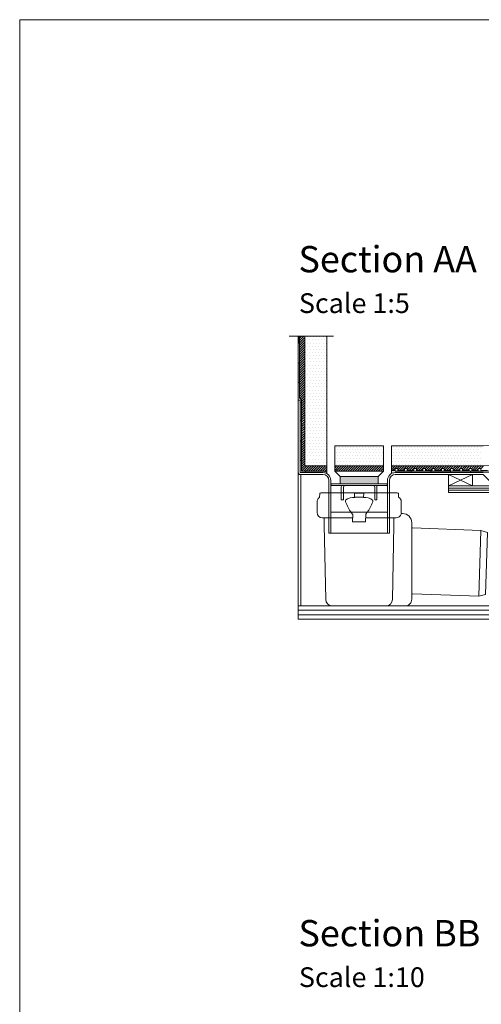
# Model space of a CAD drawing. Units: inches. Extents: x 5 to 2105, y 4 to 1488.
# Drawn here: x 5 to 356, y 740 to 1488 of the extents above; entities that cross this region are included whole.
import ezdxf

# ---------------------------------------------------------------- set-up
doc = ezdxf.new("R2010")
doc.units = ezdxf.units.IN
doc.header["$MEASUREMENT"] = 0
for name, color, linetype in [('PDF_0', 7, 'Continuous'), ('PDF_A52-A--', 7, 'Continuous'), ('PDF_hatch', 7, 'Continuous'), ('PDF_Text', 7, 'Continuous')]:
    doc.layers.add(name, color=color, linetype=linetype)
doc.styles.add('PDF Calibri', font='calibri.ttf')

msp = doc.modelspace()

# ---------------------------------------------------------------- linework, layer by layer
at = {"layer": 'PDF_0', "lineweight": 15}
for points in [[(2105.14, 1488.48), (2105.14, 3.55), (5.2, 3.55), (5.2, 1488.48)], [(244.5, 1145.32), (244.5, 1164.58), (281.53, 1164.58), (281.53, 1145.32)], [(284.3, 1134.36), (241.79, 1134.36), (241.79, 1135.85), (284.3, 1135.85)], [(277.54, 1135.85), (248.54, 1135.85)], [(415.76, 1129.2), (330.79, 1129.2), (330.79, 1134.2), (415.76, 1134.2)]]:
    msp.add_lwpolyline(points, close=True, dxfattribs=at)
for points in [[(209.81, 1247.95), (243.44, 1247.95)], [(415.76, 1134.2), (445.76, 1032.96), (216.78, 1032.96), (216.78, 1247.95)], [(238.54, 1149.31), (221.78, 1149.31), (221.78, 1247.95)], [(238.54, 1143.51), (238.54, 1247.95)], [(738.59, 1170.27), (357.13, 1164.58), (287.54, 1164.58), (287.54, 1143.51)], [(219.28, 1153.51), (218.27, 1153.51)], [(738.59, 1155.06), (357.24, 1149.31), (287.54, 1149.31)], [(221.78, 1147.82), (221.78, 1147.88)], [(222.31, 1145.32), (222.31, 1144.31)], [(281.53, 1149.31), (244.5, 1149.31)], [(244.5, 1146.81), (244.5, 1145.32), (248.54, 1141.33)], [(277.54, 1141.33), (281.53, 1145.32)], [(287.54, 1145.8), (290.52, 1145.8), (290.52, 1147.29), (292.54, 1147.29), (292.54, 1145.8), (297.54, 1145.8), (297.54, 1147.29), (299.51, 1147.29), (299.51, 1145.8), (304.51, 1145.8), (304.51, 1147.29), (306.53, 1147.29), (306.53, 1145.8), (311.53, 1145.8), (311.53, 1147.29), (313.5, 1147.29), (313.5, 1145.8), (318.5, 1145.8), (318.5, 1147.29), (320.53, 1147.29), (320.53, 1145.8), (325.53, 1145.8), (325.53, 1147.29), (327.55, 1147.29), (327.55, 1145.8), (332.5, 1145.8), (332.5, 1147.29), (334.52, 1147.29), (334.52, 1145.8), (339.52, 1145.8), (339.52, 1147.29), (341.54, 1147.29), (341.54, 1145.8), (346.54, 1145.8), (346.54, 1147.29), (348.51, 1147.29), (348.51, 1145.8), (353.51, 1145.8), (353.51, 1147.29), (355.53, 1147.29), (355.53, 1145.8), (360.53, 1145.85)], [(738.59, 1151.01), (357.29, 1145.32), (290.52, 1145.32)], [(302.54, 1144.31), (302.54, 1145.32)], [(317.55, 1144.31), (317.55, 1145.32)], [(332.5, 1144.31), (332.5, 1145.32)], [(347.5, 1144.31), (347.5, 1145.32)], [(218.75, 1042.96), (218.75, 1142.82)], [(248.54, 1135.85), (248.54, 1141.33), (277.54, 1141.33), (277.54, 1135.85)], [(330.79, 1134.2), (349.15, 1134.2), (349.15, 1142.82), (330.79, 1142.82), (330.79, 1134.2), (349.15, 1142.82)], [(330.79, 1142.82), (349.15, 1134.2)], [(330.79, 1132.55), (415.76, 1132.55)], [(330.79, 1130.85), (415.76, 1130.85)], [(249.5, 1123.56), (249.5, 1123.56)], [(251.04, 1123.56), (251.04, 1123.56)], [(275.04, 1123.56), (275.04, 1123.56)], [(276.53, 1123.56), (276.53, 1123.56)], [(241.52, 1114.14), (284.51, 1114.14)], [(216.78, 1042.96), (415.76, 1042.96)], [(216.78, 1039.61), (415.76, 1039.61)], [(216.78, 1036.26), (415.76, 1036.26)]]:
    msp.add_lwpolyline(points, dxfattribs=at)
at = {"layer": 'PDF_0', "lineweight": 0}
for points in [[(217.79, 1242.73), (216.78, 1242.73)], [(217.79, 1227.73), (216.78, 1227.73)], [(217.79, 1212.73), (216.78, 1212.73)], [(216.78, 1144.31), (216.78, 1199.32)], [(219.28, 1197.73), (218.27, 1197.73)], [(219.28, 1183.52), (218.27, 1183.52)], [(219.28, 1168.52), (218.27, 1168.52)], [(219.28, 1153.51), (218.27, 1153.51)], [(218.27, 1144.31), (218.27, 1144.31)]]:
    msp.add_lwpolyline(points, dxfattribs=at)
at = {"layer": 'PDF_0', "lineweight": 15}
for points in [[(238.53, 1144.65, 0.111189), (235.51, 1145.32), (219.28, 1145.32), (219.28, 1199.53), (217.79, 1201.02), (217.79, 1247.95)], [(216.78, 1199.32), (218.27, 1199.32), (218.27, 1144.31), (235.51, 1144.31, -0.414216), (241.52, 1138.3), (241.52, 1098.29)], [(738.59, 1150.06), (357.29, 1144.31), (290.55, 1144.31, 0.414216), (284.51, 1138.3), (284.51, 1098.29)], [(365.91, 1134.2), (357.29, 1142.82), (290.52, 1142.82, 0.414213), (286, 1138.3), (286, 1098.29), (240.03, 1098.29), (240.03, 1138.3, 0.414213), (235.51, 1142.82), (218.27, 1142.82), (218.01, 1142.82), (217.69, 1142.93), (217.42, 1143.09), (217.21, 1143.25), (217.05, 1143.46), (216.89, 1143.73), (216.78, 1144.04), (216.78, 1144.31)], [(252.03, 1134.36, 0.414205), (251.04, 1133.35), (251.04, 1131.33), (251.04, 1129.31), (251.04, 1123.56), (249.5, 1123.56), (249.5, 1129.31), (249.5, 1131.33), (249.5, 1133.35, -0.103222), (249.76, 1134.37)], [(276.32, 1134.37, -0.103222), (276.53, 1133.35), (276.53, 1131.33), (276.53, 1129.31), (276.53, 1123.56), (275.04, 1123.56), (275.04, 1129.31), (275.04, 1131.33), (275.04, 1133.35, 0.414205), (274.05, 1134.36)]]:
    msp.add_lwpolyline(points, format="xyb", dxfattribs=at)
at = {"layer": 'PDF_0', "transparency": 33554559}
for points in [[(217.79, 1247.95), (216.78, 1247.95), (217.79, 1242.73)], [(216.78, 1247.95), (217.79, 1242.73), (216.78, 1242.73)], [(217.79, 1227.73), (216.78, 1227.73), (217.79, 1212.73)], [(216.78, 1227.73), (217.79, 1212.73), (216.78, 1212.73)], [(219.28, 1197.73), (218.27, 1197.73), (219.28, 1183.52)], [(218.27, 1197.73), (219.28, 1183.52), (218.27, 1183.52)], [(219.28, 1168.52), (218.27, 1168.52), (219.28, 1153.51)], [(218.27, 1168.52), (219.28, 1153.51), (218.27, 1153.51)], [(235.51, 1145.32), (222.31, 1145.32), (236.57, 1145.21)], [(222.31, 1145.32), (236.57, 1145.21), (222.31, 1145.21)], [(236.57, 1145.21), (222.31, 1145.21), (237.58, 1145)], [(222.31, 1145.21), (237.58, 1145), (222.31, 1145)], [(237.58, 1145), (222.31, 1145), (238.54, 1144.63)], [(222.31, 1145), (238.54, 1144.63), (222.31, 1144.63)], [(302.54, 1145.32), (287.54, 1145.32), (302.54, 1144.31)], [(287.54, 1145.32), (302.54, 1144.31), (287.54, 1144.31)], [(332.5, 1145.32), (317.55, 1145.32), (332.5, 1144.31)], [(317.55, 1145.32), (332.5, 1144.31), (317.55, 1144.31)], [(362.5, 1145.32), (347.5, 1145.32), (362.56, 1144.42)], [(347.5, 1145.32), (362.56, 1144.42), (347.5, 1144.42)], [(238.54, 1144.63), (222.31, 1144.63), (238.54, 1144.31)], [(222.31, 1144.63), (238.54, 1144.31), (222.31, 1144.31)], [(238.54, 1144.31), (235.51, 1144.31), (238.54, 1144.2)], [(235.51, 1144.31), (238.54, 1144.2), (236.57, 1144.2)], [(236.57, 1144.2), (237.58, 1143.94), (238.54, 1143.94)], [(236.57, 1144.2), (238.54, 1144.2), (238.54, 1143.94)], [(237.58, 1143.94), (238.54, 1143.94), (238.54, 1143.51)], [(277.54, 1141.33), (248.54, 1141.33), (277.54, 1135.85)], [(248.54, 1141.33), (277.54, 1135.85), (248.54, 1135.85)], [(290.52, 1144.31), (287.54, 1144.31), (289.46, 1144.2)], [(287.54, 1144.31), (289.46, 1144.2), (287.54, 1144.2)], [(287.54, 1144.2), (287.54, 1143.94), (288.45, 1143.94)], [(287.54, 1144.2), (289.46, 1144.2), (288.45, 1143.94)], [(287.54, 1143.94), (288.45, 1143.94), (287.54, 1143.51)], [(362.56, 1144.42), (347.5, 1144.42), (357.29, 1144.31)], [(347.5, 1144.42), (357.29, 1144.31), (347.5, 1144.31)]]:
    msp.add_solid(points, dxfattribs=at)
at = {"layer": 'PDF_A52-A--', "lineweight": 15}
for points in [[(258.07, 1109.89), (235.06, 1109.89, -0.414211), (231.04, 1113.88), (231.04, 1122.05, -0.089563), (231.29, 1123.44, -0.174789), (233.01, 1125.48), (233.13, 1128.32, -0.305678), (234.02, 1128.88), (292.04, 1128.94, -0.305678), (292.97, 1128.3), (293.04, 1125.52, -0.173168), (294.84, 1123.45, -0.089563), (295.04, 1122.02), (295.04, 1113.88, -0.048777), (295.02, 1113.13)], [(259.66, 1125.48), (258.01, 1125.32), (256.1, 1125), (254.13, 1124.31), (252.91, 1123.46, 0.285473), (252.72, 1122.03, 0.021404), (254.68, 1117.84, 0.037621), (257.06, 1113.88), (258.01, 1112.81)], [(269.05, 1113.9, 0.037621), (271.43, 1117.83, 0.021404), (273.36, 1122.03, 0.285473), (273.17, 1123.46)], [(294.94, 1113.13), (296.03, 1113.13, -0.414212), (303.02, 1106.11), (303.02, 1102.87), (303.02, 1051.53), (303.02, 1047.99, -0.414214), (298.02, 1042.96), (296, 1042.96), (242.66, 1043.01, -0.408466), (237.64, 1047.85), (236.52, 1104.46), (236.52, 1109.89)], [(268.02, 1109.89), (291.05, 1109.89, 0.330119), (294.92, 1112.74)], [(283.42, 1043.01, 0.408466), (288.39, 1047.85), (289.51, 1104.46), (289.51, 1109.89)], [(303.02, 1102.89, 0.403149), (303.5, 1102.33), (355.59, 1100.37), (360.59, 1098.88), (358.94, 1051.58), (353.83, 1050.46), (303.55, 1052.06, 0.423314), (303.02, 1051.55)]]:
    msp.add_lwpolyline(points, format="xyb", dxfattribs=at)
msp.add_lwpolyline([(259.61, 1125.53), (266.42, 1125.53), (266.63, 1128.3), (263.01, 1128.62), (259.45, 1128.3)], close=True, dxfattribs=at)
for points in [[(273.12, 1123.4), (271.95, 1124.31), (269.93, 1125), (268.02, 1125.32), (266.42, 1125.48)], [(258.12, 1112.81), (258.07, 1106.91), (267.96, 1106.91), (268.02, 1112.81), (268.97, 1113.88)], [(355.59, 1100.37), (353.83, 1050.46)], [(242.64, 1042.96), (242.64, 1042.96)]]:
    msp.add_lwpolyline(points, dxfattribs=at)
at = {"layer": 'PDF_hatch', "lineweight": 9}
for points in [[(217.79, 1246.41), (219.34, 1247.95)], [(217.79, 1244.65), (221.14, 1247.95)], [(217.79, 1242.84), (221.78, 1246.83)], [(217.79, 1241.09), (221.78, 1245.08)], [(217.79, 1239.33), (221.78, 1243.32)], [(222.58, 1245.08), (222.58, 1245.08)], [(223.75, 1247.47), (223.75, 1247.47)], [(223.75, 1242.68), (223.75, 1242.68)], [(224.97, 1245.08), (224.97, 1245.08)], [(226.15, 1247.47), (226.15, 1247.47)], [(226.15, 1242.68), (226.15, 1242.68)], [(227.32, 1245.08), (227.32, 1245.08)], [(228.54, 1247.47), (228.54, 1247.47)], [(228.54, 1242.68), (228.54, 1242.68)], [(229.71, 1245.08), (229.71, 1245.08)], [(230.93, 1247.47), (230.93, 1247.47)], [(230.93, 1242.68), (230.93, 1242.68)], [(232.1, 1245.08), (232.1, 1245.08)], [(233.27, 1247.47), (233.27, 1247.47)], [(233.27, 1242.68), (233.27, 1242.68)], [(234.5, 1245.08), (234.5, 1245.08)], [(235.67, 1247.47), (235.67, 1247.47)], [(235.67, 1242.68), (235.67, 1242.68)], [(236.84, 1245.08), (236.84, 1245.08)], [(238.06, 1247.47), (238.06, 1247.47)], [(238.06, 1242.68), (238.06, 1242.68)], [(217.79, 1237.57), (221.78, 1241.56)], [(217.79, 1235.77), (221.78, 1239.81)], [(217.79, 1234.01), (221.78, 1238)], [(217.79, 1232.25), (221.78, 1236.24)], [(222.58, 1240.29), (222.58, 1240.29)], [(222.58, 1235.55), (222.58, 1235.55)], [(223.75, 1237.95), (223.75, 1237.95)], [(224.97, 1240.29), (224.97, 1240.29)], [(224.97, 1235.55), (224.97, 1235.55)], [(226.15, 1237.95), (226.15, 1237.95)], [(227.32, 1240.29), (227.32, 1240.29)], [(227.32, 1235.55), (227.32, 1235.55)], [(228.54, 1237.95), (228.54, 1237.95)], [(229.71, 1240.29), (229.71, 1240.29)], [(229.71, 1235.55), (229.71, 1235.55)], [(230.93, 1237.95), (230.93, 1237.95)], [(232.1, 1240.29), (232.1, 1240.29)], [(232.1, 1235.55), (232.1, 1235.55)], [(233.27, 1237.95), (233.27, 1237.95)], [(234.5, 1240.29), (234.5, 1240.29)], [(234.5, 1235.55), (234.5, 1235.55)], [(235.67, 1237.95), (235.67, 1237.95)], [(236.84, 1240.29), (236.84, 1240.29)], [(236.84, 1235.55), (236.84, 1235.55)], [(238.06, 1237.95), (238.06, 1237.95)], [(217.79, 1230.5), (221.78, 1234.49)], [(217.79, 1228.69), (221.78, 1232.73)], [(217.79, 1226.93), (221.78, 1230.92)], [(217.79, 1225.18), (221.78, 1229.17)], [(217.79, 1223.42), (221.78, 1227.41)], [(222.58, 1230.76), (222.58, 1230.76)], [(223.75, 1233.16), (223.75, 1233.16)], [(223.75, 1228.42), (223.75, 1228.42)], [(224.97, 1230.76), (224.97, 1230.76)], [(226.15, 1233.16), (226.15, 1233.16)], [(226.15, 1228.42), (226.15, 1228.42)], [(227.32, 1230.76), (227.32, 1230.76)], [(228.54, 1233.16), (228.54, 1233.16)], [(228.54, 1228.42), (228.54, 1228.42)], [(229.71, 1230.76), (229.71, 1230.76)], [(230.93, 1233.16), (230.93, 1233.16)], [(230.93, 1228.42), (230.93, 1228.42)], [(232.1, 1230.76), (232.1, 1230.76)], [(233.27, 1233.16), (233.27, 1233.16)], [(233.27, 1228.42), (233.27, 1228.42)], [(234.5, 1230.76), (234.5, 1230.76)], [(235.67, 1233.16), (235.67, 1233.16)], [(235.67, 1228.42), (235.67, 1228.42)], [(236.84, 1230.76), (236.84, 1230.76)], [(238.06, 1233.16), (238.06, 1233.16)], [(238.06, 1228.42), (238.06, 1228.42)], [(217.79, 1221.67), (221.78, 1225.66)], [(217.79, 1219.86), (221.78, 1223.9)], [(217.79, 1218.1), (221.78, 1222.09)], [(217.79, 1216.35), (221.78, 1220.34)], [(222.58, 1226.03), (222.58, 1226.03)], [(222.58, 1221.24), (222.58, 1221.24)], [(223.75, 1223.64), (223.75, 1223.64)], [(224.97, 1226.03), (224.97, 1226.03)], [(224.97, 1221.24), (224.97, 1221.24)], [(226.15, 1223.64), (226.15, 1223.64)], [(227.32, 1226.03), (227.32, 1226.03)], [(227.32, 1221.24), (227.32, 1221.24)], [(228.54, 1223.64), (228.54, 1223.64)], [(229.71, 1226.03), (229.71, 1226.03)], [(229.71, 1221.24), (229.71, 1221.24)], [(230.93, 1223.64), (230.93, 1223.64)], [(232.1, 1226.03), (232.1, 1226.03)], [(232.1, 1221.24), (232.1, 1221.24)], [(233.27, 1223.64), (233.27, 1223.64)], [(234.5, 1226.03), (234.5, 1226.03)], [(234.5, 1221.24), (234.5, 1221.24)], [(235.67, 1223.64), (235.67, 1223.64)], [(236.84, 1226.03), (236.84, 1226.03)], [(236.84, 1221.24), (236.84, 1221.24)], [(238.06, 1223.64), (238.06, 1223.64)], [(217.79, 1214.59), (221.78, 1218.58)], [(217.79, 1212.78), (221.78, 1216.83)], [(217.79, 1211.03), (221.78, 1215.02)], [(217.79, 1209.27), (221.78, 1213.26)], [(222.58, 1216.51), (222.58, 1216.51)], [(223.75, 1218.9), (223.75, 1218.9)], [(223.75, 1214.11), (223.75, 1214.11)], [(224.97, 1216.51), (224.97, 1216.51)], [(226.15, 1218.9), (226.15, 1218.9)], [(226.15, 1214.11), (226.15, 1214.11)], [(227.32, 1216.51), (227.32, 1216.51)], [(228.54, 1218.9), (228.54, 1218.9)], [(228.54, 1214.11), (228.54, 1214.11)], [(229.71, 1216.51), (229.71, 1216.51)], [(230.93, 1218.9), (230.93, 1218.9)], [(230.93, 1214.11), (230.93, 1214.11)], [(232.1, 1216.51), (232.1, 1216.51)], [(233.27, 1218.9), (233.27, 1218.9)], [(233.27, 1214.11), (233.27, 1214.11)], [(234.5, 1216.51), (234.5, 1216.51)], [(235.67, 1218.9), (235.67, 1218.9)], [(235.67, 1214.11), (235.67, 1214.11)], [(236.84, 1216.51), (236.84, 1216.51)], [(238.06, 1218.9), (238.06, 1218.9)], [(238.06, 1214.11), (238.06, 1214.11)], [(217.79, 1207.51), (221.78, 1211.51)], [(217.79, 1205.76), (221.78, 1209.75)], [(217.79, 1203.95), (221.78, 1207.94)], [(217.79, 1202.19), (221.78, 1206.18)], [(222.58, 1211.72), (222.58, 1211.72)], [(222.58, 1206.98), (222.58, 1206.98)], [(223.75, 1209.38), (223.75, 1209.38)], [(224.97, 1211.72), (224.97, 1211.72)], [(224.97, 1206.98), (224.97, 1206.98)], [(226.15, 1209.38), (226.15, 1209.38)], [(227.32, 1211.72), (227.32, 1211.72)], [(227.32, 1206.98), (227.32, 1206.98)], [(228.54, 1209.38), (228.54, 1209.38)], [(229.71, 1211.72), (229.71, 1211.72)], [(229.71, 1206.98), (229.71, 1206.98)], [(230.93, 1209.38), (230.93, 1209.38)], [(232.1, 1211.72), (232.1, 1211.72)], [(232.1, 1206.98), (232.1, 1206.98)], [(233.27, 1209.38), (233.27, 1209.38)], [(234.5, 1211.72), (234.5, 1211.72)], [(234.5, 1206.98), (234.5, 1206.98)], [(235.67, 1209.38), (235.67, 1209.38)], [(236.84, 1211.72), (236.84, 1211.72)], [(236.84, 1206.98), (236.84, 1206.98)], [(238.06, 1209.38), (238.06, 1209.38)], [(218.06, 1200.7), (221.78, 1204.43)], [(218.96, 1199.85), (221.78, 1202.67)], [(219.28, 1198.42), (221.78, 1200.92)], [(219.28, 1196.61), (221.78, 1199.11)], [(219.28, 1194.85), (221.78, 1197.35)], [(222.58, 1202.19), (222.58, 1202.19)], [(222.58, 1197.46), (222.58, 1197.46)], [(223.75, 1204.59), (223.75, 1204.59)], [(223.75, 1199.85), (223.75, 1199.85)], [(224.97, 1202.19), (224.97, 1202.19)], [(224.97, 1197.46), (224.97, 1197.46)], [(226.15, 1204.59), (226.15, 1204.59)], [(226.15, 1199.85), (226.15, 1199.85)], [(227.32, 1202.19), (227.32, 1202.19)], [(227.32, 1197.46), (227.32, 1197.46)], [(228.54, 1204.59), (228.54, 1204.59)], [(228.54, 1199.85), (228.54, 1199.85)], [(229.71, 1202.19), (229.71, 1202.19)], [(229.71, 1197.46), (229.71, 1197.46)], [(230.93, 1204.59), (230.93, 1204.59)], [(230.93, 1199.85), (230.93, 1199.85)], [(232.1, 1202.19), (232.1, 1202.19)], [(232.1, 1197.46), (232.1, 1197.46)], [(233.27, 1204.59), (233.27, 1204.59)], [(233.27, 1199.85), (233.27, 1199.85)], [(234.5, 1202.19), (234.5, 1202.19)], [(234.5, 1197.46), (234.5, 1197.46)], [(235.67, 1204.59), (235.67, 1204.59)], [(235.67, 1199.85), (235.67, 1199.85)], [(236.84, 1202.19), (236.84, 1202.19)], [(236.84, 1197.46), (236.84, 1197.46)], [(238.06, 1204.59), (238.06, 1204.59)], [(238.06, 1199.85), (238.06, 1199.85)], [(219.28, 1193.1), (221.78, 1195.6)], [(219.28, 1191.34), (221.78, 1193.84)], [(219.28, 1189.53), (221.78, 1192.03)], [(219.28, 1187.78), (221.78, 1190.28)], [(222.58, 1192.67), (222.58, 1192.67)], [(223.75, 1195.07), (223.75, 1195.07)], [(223.75, 1190.28), (223.75, 1190.28)], [(224.97, 1192.67), (224.97, 1192.67)], [(226.15, 1195.07), (226.15, 1195.07)], [(226.15, 1190.28), (226.15, 1190.28)], [(227.32, 1192.67), (227.32, 1192.67)], [(228.54, 1195.07), (228.54, 1195.07)], [(228.54, 1190.28), (228.54, 1190.28)], [(229.71, 1192.67), (229.71, 1192.67)], [(230.93, 1195.07), (230.93, 1195.07)], [(230.93, 1190.28), (230.93, 1190.28)], [(232.1, 1192.67), (232.1, 1192.67)], [(233.27, 1195.07), (233.27, 1195.07)], [(233.27, 1190.28), (233.27, 1190.28)], [(234.5, 1192.67), (234.5, 1192.67)], [(235.67, 1195.07), (235.67, 1195.07)], [(235.67, 1190.28), (235.67, 1190.28)], [(236.84, 1192.67), (236.84, 1192.67)], [(238.06, 1195.07), (238.06, 1195.07)], [(238.06, 1190.28), (238.06, 1190.28)], [(219.28, 1186.02), (221.78, 1188.52)], [(219.28, 1184.27), (221.78, 1186.77)], [(219.28, 1182.51), (221.78, 1185.01)], [(219.28, 1180.7), (221.78, 1183.2)], [(222.58, 1187.94), (222.58, 1187.94)], [(222.58, 1183.15), (222.58, 1183.15)], [(223.75, 1185.54), (223.75, 1185.54)], [(224.97, 1187.94), (224.97, 1187.94)], [(224.97, 1183.15), (224.97, 1183.15)], [(226.15, 1185.54), (226.15, 1185.54)], [(227.32, 1187.94), (227.32, 1187.94)], [(227.32, 1183.15), (227.32, 1183.15)], [(228.54, 1185.54), (228.54, 1185.54)], [(229.71, 1187.94), (229.71, 1187.94)], [(229.71, 1183.15), (229.71, 1183.15)], [(230.93, 1185.54), (230.93, 1185.54)], [(232.1, 1187.94), (232.1, 1187.94)], [(232.1, 1183.15), (232.1, 1183.15)], [(233.27, 1185.54), (233.27, 1185.54)], [(234.5, 1187.94), (234.5, 1187.94)], [(234.5, 1183.15), (234.5, 1183.15)], [(235.67, 1185.54), (235.67, 1185.54)], [(236.84, 1187.94), (236.84, 1187.94)], [(236.84, 1183.15), (236.84, 1183.15)], [(238.06, 1185.54), (238.06, 1185.54)], [(219.28, 1178.95), (221.78, 1181.45)], [(219.28, 1177.19), (221.78, 1179.69)], [(219.28, 1175.43), (221.78, 1177.93)], [(219.28, 1173.63), (221.78, 1176.13)], [(222.58, 1178.41), (222.58, 1178.41)], [(223.75, 1180.75), (223.75, 1180.75)], [(223.75, 1176.02), (223.75, 1176.02)], [(224.97, 1178.41), (224.97, 1178.41)], [(226.15, 1180.75), (226.15, 1180.75)], [(226.15, 1176.02), (226.15, 1176.02)], [(227.32, 1178.41), (227.32, 1178.41)], [(228.54, 1180.75), (228.54, 1180.75)], [(228.54, 1176.02), (228.54, 1176.02)], [(229.71, 1178.41), (229.71, 1178.41)], [(230.93, 1180.75), (230.93, 1180.75)], [(230.93, 1176.02), (230.93, 1176.02)], [(232.1, 1178.41), (232.1, 1178.41)], [(233.27, 1180.75), (233.27, 1180.75)], [(233.27, 1176.02), (233.27, 1176.02)], [(234.5, 1178.41), (234.5, 1178.41)], [(235.67, 1180.75), (235.67, 1180.75)], [(235.67, 1176.02), (235.67, 1176.02)], [(236.84, 1178.41), (236.84, 1178.41)], [(238.06, 1180.75), (238.06, 1180.75)], [(238.06, 1176.02), (238.06, 1176.02)], [(219.28, 1171.87), (221.78, 1174.37)], [(219.28, 1170.11), (221.78, 1172.61)], [(219.28, 1168.36), (221.78, 1170.86)], [(219.28, 1166.6), (221.78, 1169.05)], [(222.58, 1173.63), (222.58, 1173.63)], [(222.58, 1168.89), (222.58, 1168.89)], [(223.75, 1171.23), (223.75, 1171.23)], [(224.97, 1173.63), (224.97, 1173.63)], [(224.97, 1168.89), (224.97, 1168.89)], [(226.15, 1171.23), (226.15, 1171.23)], [(227.32, 1173.63), (227.32, 1173.63)], [(227.32, 1168.89), (227.32, 1168.89)], [(228.54, 1171.23), (228.54, 1171.23)], [(229.71, 1173.63), (229.71, 1173.63)], [(229.71, 1168.89), (229.71, 1168.89)], [(230.93, 1171.23), (230.93, 1171.23)], [(232.1, 1173.63), (232.1, 1173.63)], [(232.1, 1168.89), (232.1, 1168.89)], [(233.27, 1171.23), (233.27, 1171.23)], [(234.5, 1173.63), (234.5, 1173.63)], [(234.5, 1168.89), (234.5, 1168.89)], [(235.67, 1171.23), (235.67, 1171.23)], [(236.84, 1173.63), (236.84, 1173.63)], [(236.84, 1168.89), (236.84, 1168.89)], [(238.06, 1171.23), (238.06, 1171.23)], [(219.28, 1164.79), (221.78, 1167.29)], [(219.28, 1163.04), (221.78, 1165.54)], [(219.28, 1161.28), (221.78, 1163.78)], [(219.28, 1159.53), (221.78, 1162.03)], [(219.28, 1157.72), (221.78, 1160.22)], [(222.58, 1164.1), (222.58, 1164.1)], [(223.75, 1166.5), (223.75, 1166.5)], [(223.75, 1161.71), (223.75, 1161.71)], [(224.97, 1164.1), (224.97, 1164.1)], [(226.15, 1166.5), (226.15, 1166.5)], [(226.15, 1161.71), (226.15, 1161.71)], [(227.32, 1164.1), (227.32, 1164.1)], [(228.54, 1166.5), (228.54, 1166.5)], [(228.54, 1161.71), (228.54, 1161.71)], [(229.71, 1164.1), (229.71, 1164.1)], [(230.93, 1166.5), (230.93, 1166.5)], [(230.93, 1161.71), (230.93, 1161.71)], [(232.1, 1164.1), (232.1, 1164.1)], [(233.27, 1166.5), (233.27, 1166.5)], [(233.27, 1161.71), (233.27, 1161.71)], [(234.5, 1164.1), (234.5, 1164.1)], [(235.67, 1166.5), (235.67, 1166.5)], [(235.67, 1161.71), (235.67, 1161.71)], [(236.84, 1164.1), (236.84, 1164.1)], [(238.06, 1166.5), (238.06, 1166.5)], [(238.06, 1161.71), (238.06, 1161.71)], [(244.66, 1161.49), (244.66, 1161.49)], [(245.72, 1163.73), (245.72, 1163.73)], [(246.84, 1161.49), (246.84, 1161.49)], [(247.96, 1163.73), (247.96, 1163.73)], [(249.02, 1161.49), (249.02, 1161.49)], [(250.14, 1163.73), (250.14, 1163.73)], [(251.2, 1161.49), (251.2, 1161.49)], [(252.32, 1163.73), (252.32, 1163.73)], [(253.38, 1161.49), (253.38, 1161.49)], [(254.5, 1163.73), (254.5, 1163.73)], [(255.57, 1161.49), (255.57, 1161.49)], [(256.68, 1163.73), (256.68, 1163.73)], [(257.8, 1161.49), (257.8, 1161.49)], [(258.86, 1163.73), (258.86, 1163.73)], [(259.98, 1161.49), (259.98, 1161.49)], [(261.05, 1163.73), (261.05, 1163.73)], [(262.16, 1161.49), (262.16, 1161.49)], [(263.23, 1163.73), (263.23, 1163.73)], [(264.34, 1161.49), (264.34, 1161.49)], [(265.41, 1163.73), (265.41, 1163.73)], [(266.53, 1161.49), (266.53, 1161.49)], [(267.64, 1163.73), (267.64, 1163.73)], [(268.71, 1161.49), (268.71, 1161.49)], [(269.82, 1163.73), (269.82, 1163.73)], [(270.89, 1161.49), (270.89, 1161.49)], [(272.01, 1163.73), (272.01, 1163.73)], [(273.07, 1161.49), (273.07, 1161.49)], [(274.19, 1163.73), (274.19, 1163.73)], [(275.3, 1161.49), (275.3, 1161.49)], [(276.37, 1163.73), (276.37, 1163.73)], [(277.49, 1161.49), (277.49, 1161.49)], [(278.55, 1163.73), (278.55, 1163.73)], [(279.67, 1161.49), (279.67, 1161.49)], [(280.73, 1163.73), (280.73, 1163.73)], [(288.39, 1161.49), (288.39, 1161.49)], [(289.51, 1163.73), (289.51, 1163.73)], [(290.57, 1161.49), (290.57, 1161.49)], [(291.69, 1163.73), (291.69, 1163.73)], [(292.75, 1161.49), (292.75, 1161.49)], [(293.87, 1163.73), (293.87, 1163.73)], [(294.99, 1161.49), (294.99, 1161.49)], [(296.05, 1163.73), (296.05, 1163.73)], [(297.17, 1161.49), (297.17, 1161.49)], [(298.23, 1163.73), (298.23, 1163.73)], [(299.35, 1161.49), (299.35, 1161.49)], [(300.42, 1163.73), (300.42, 1163.73)], [(301.53, 1161.49), (301.53, 1161.49)], [(302.6, 1163.73), (302.6, 1163.73)], [(303.71, 1161.49), (303.71, 1161.49)], [(304.83, 1163.73), (304.83, 1163.73)], [(305.9, 1161.49), (305.9, 1161.49)], [(307.01, 1163.73), (307.01, 1163.73)], [(308.08, 1161.49), (308.08, 1161.49)], [(309.19, 1163.73), (309.19, 1163.73)], [(310.26, 1161.49), (310.26, 1161.49)], [(311.38, 1163.73), (311.38, 1163.73)], [(312.44, 1161.49), (312.44, 1161.49)], [(313.56, 1163.73), (313.56, 1163.73)], [(314.67, 1161.49), (314.67, 1161.49)], [(315.74, 1163.73), (315.74, 1163.73)], [(316.86, 1161.49), (316.86, 1161.49)], [(317.92, 1163.73), (317.92, 1163.73)], [(319.04, 1161.49), (319.04, 1161.49)], [(320.1, 1163.73), (320.1, 1163.73)], [(321.22, 1161.49), (321.22, 1161.49)], [(322.34, 1163.73), (322.34, 1163.73)], [(323.4, 1161.49), (323.4, 1161.49)], [(324.52, 1163.73), (324.52, 1163.73)], [(325.58, 1161.49), (325.58, 1161.49)], [(326.7, 1163.73), (326.7, 1163.73)], [(327.76, 1161.49), (327.76, 1161.49)], [(328.88, 1163.73), (328.88, 1163.73)], [(329.94, 1161.49), (329.94, 1161.49)], [(331.06, 1163.73), (331.06, 1163.73)], [(332.18, 1161.49), (332.18, 1161.49)], [(333.24, 1163.73), (333.24, 1163.73)], [(334.36, 1161.49), (334.36, 1161.49)], [(335.42, 1163.73), (335.42, 1163.73)], [(336.54, 1161.49), (336.54, 1161.49)], [(337.6, 1163.73), (337.6, 1163.73)], [(338.72, 1161.49), (338.72, 1161.49)], [(339.79, 1163.73), (339.79, 1163.73)], [(340.9, 1161.49), (340.9, 1161.49)], [(342.02, 1163.73), (342.02, 1163.73)], [(343.08, 1161.49), (343.08, 1161.49)], [(344.2, 1163.73), (344.2, 1163.73)], [(345.27, 1161.49), (345.27, 1161.49)], [(346.38, 1163.73), (346.38, 1163.73)], [(347.45, 1161.49), (347.45, 1161.49)], [(348.56, 1163.73), (348.56, 1163.73)], [(349.63, 1161.49), (349.63, 1161.49)], [(350.75, 1163.73), (350.75, 1163.73)], [(351.86, 1161.49), (351.86, 1161.49)], [(352.93, 1163.73), (352.93, 1163.73)], [(354.04, 1161.49), (354.04, 1161.49)], [(355.11, 1163.73), (355.11, 1163.73)], [(219.28, 1155.96), (221.78, 1158.46)], [(219.28, 1154.21), (221.78, 1156.71)], [(219.28, 1152.45), (221.78, 1154.95)], [(219.28, 1150.64), (221.78, 1153.14)], [(222.58, 1159.37), (222.58, 1159.37)], [(222.58, 1154.58), (222.58, 1154.58)], [(223.75, 1156.97), (223.75, 1156.97)], [(224.97, 1159.37), (224.97, 1159.37)], [(224.97, 1154.58), (224.97, 1154.58)], [(226.15, 1156.97), (226.15, 1156.97)], [(227.32, 1159.37), (227.32, 1159.37)], [(227.32, 1154.58), (227.32, 1154.58)], [(228.54, 1156.97), (228.54, 1156.97)], [(229.71, 1159.37), (229.71, 1159.37)], [(229.71, 1154.58), (229.71, 1154.58)], [(230.93, 1156.97), (230.93, 1156.97)], [(232.1, 1159.37), (232.1, 1159.37)], [(232.1, 1154.58), (232.1, 1154.58)], [(233.27, 1156.97), (233.27, 1156.97)], [(234.5, 1159.37), (234.5, 1159.37)], [(234.5, 1154.58), (234.5, 1154.58)], [(235.67, 1156.97), (235.67, 1156.97)], [(236.84, 1159.37), (236.84, 1159.37)], [(236.84, 1154.58), (236.84, 1154.58)], [(238.06, 1156.97), (238.06, 1156.97)], [(244.66, 1157.13), (244.66, 1157.13)], [(244.66, 1152.77), (244.66, 1152.77)], [(245.72, 1159.31), (245.72, 1159.31)], [(245.72, 1154.95), (245.72, 1154.95)], [(246.84, 1157.13), (246.84, 1157.13)], [(246.84, 1152.77), (246.84, 1152.77)], [(247.96, 1159.31), (247.96, 1159.31)], [(247.96, 1154.95), (247.96, 1154.95)], [(249.02, 1157.13), (249.02, 1157.13)], [(249.02, 1152.77), (249.02, 1152.77)], [(250.14, 1159.31), (250.14, 1159.31)], [(250.14, 1154.95), (250.14, 1154.95)], [(251.2, 1157.13), (251.2, 1157.13)], [(251.2, 1152.77), (251.2, 1152.77)], [(252.32, 1159.31), (252.32, 1159.31)], [(252.32, 1154.95), (252.32, 1154.95)], [(253.38, 1157.13), (253.38, 1157.13)], [(253.38, 1152.77), (253.38, 1152.77)], [(254.5, 1159.31), (254.5, 1159.31)], [(254.5, 1154.95), (254.5, 1154.95)], [(255.57, 1157.13), (255.57, 1157.13)], [(255.57, 1152.77), (255.57, 1152.77)], [(256.68, 1159.31), (256.68, 1159.31)], [(256.68, 1154.95), (256.68, 1154.95)], [(257.8, 1157.13), (257.8, 1157.13)], [(257.8, 1152.77), (257.8, 1152.77)], [(258.86, 1159.31), (258.86, 1159.31)], [(258.86, 1154.95), (258.86, 1154.95)], [(259.98, 1157.13), (259.98, 1157.13)], [(259.98, 1152.77), (259.98, 1152.77)], [(261.05, 1159.31), (261.05, 1159.31)], [(261.05, 1154.95), (261.05, 1154.95)], [(262.16, 1157.13), (262.16, 1157.13)], [(262.16, 1152.77), (262.16, 1152.77)], [(263.23, 1159.31), (263.23, 1159.31)], [(263.23, 1154.95), (263.23, 1154.95)], [(264.34, 1157.13), (264.34, 1157.13)], [(264.34, 1152.77), (264.34, 1152.77)], [(265.41, 1159.31), (265.41, 1159.31)], [(265.41, 1154.95), (265.41, 1154.95)], [(266.53, 1157.13), (266.53, 1157.13)], [(266.53, 1152.77), (266.53, 1152.77)], [(267.64, 1159.31), (267.64, 1159.31)], [(267.64, 1154.95), (267.64, 1154.95)], [(268.71, 1157.13), (268.71, 1157.13)], [(268.71, 1152.77), (268.71, 1152.77)], [(269.82, 1159.31), (269.82, 1159.31)], [(269.82, 1154.95), (269.82, 1154.95)], [(270.89, 1157.13), (270.89, 1157.13)], [(270.89, 1152.77), (270.89, 1152.77)], [(272.01, 1159.31), (272.01, 1159.31)], [(272.01, 1154.95), (272.01, 1154.95)], [(273.07, 1157.13), (273.07, 1157.13)], [(273.07, 1152.77), (273.07, 1152.77)], [(274.19, 1159.31), (274.19, 1159.31)], [(274.19, 1154.95), (274.19, 1154.95)], [(275.3, 1157.13), (275.3, 1157.13)], [(275.3, 1152.77), (275.3, 1152.77)], [(276.37, 1159.31), (276.37, 1159.31)], [(276.37, 1154.95), (276.37, 1154.95)], [(277.49, 1157.13), (277.49, 1157.13)], [(277.49, 1152.77), (277.49, 1152.77)], [(278.55, 1159.31), (278.55, 1159.31)], [(278.55, 1154.95), (278.55, 1154.95)], [(279.67, 1157.13), (279.67, 1157.13)], [(279.67, 1152.77), (279.67, 1152.77)], [(280.73, 1159.31), (280.73, 1159.31)], [(280.73, 1154.95), (280.73, 1154.95)], [(288.39, 1157.13), (288.39, 1157.13)], [(288.39, 1152.77), (288.39, 1152.77)], [(289.51, 1159.31), (289.51, 1159.31)], [(289.51, 1154.95), (289.51, 1154.95)], [(290.57, 1157.13), (290.57, 1157.13)], [(290.57, 1152.77), (290.57, 1152.77)], [(291.69, 1159.31), (291.69, 1159.31)], [(291.69, 1154.95), (291.69, 1154.95)], [(292.75, 1157.13), (292.75, 1157.13)], [(292.75, 1152.77), (292.75, 1152.77)], [(293.87, 1159.31), (293.87, 1159.31)], [(293.87, 1154.95), (293.87, 1154.95)], [(294.99, 1157.13), (294.99, 1157.13)], [(294.99, 1152.77), (294.99, 1152.77)], [(296.05, 1159.31), (296.05, 1159.31)], [(296.05, 1154.95), (296.05, 1154.95)], [(297.17, 1157.13), (297.17, 1157.13)], [(297.17, 1152.77), (297.17, 1152.77)], [(298.23, 1159.31), (298.23, 1159.31)], [(298.23, 1154.95), (298.23, 1154.95)], [(299.35, 1157.13), (299.35, 1157.13)], [(299.35, 1152.77), (299.35, 1152.77)], [(300.42, 1159.31), (300.42, 1159.31)], [(300.42, 1154.95), (300.42, 1154.95)], [(301.53, 1157.13), (301.53, 1157.13)], [(301.53, 1152.77), (301.53, 1152.77)], [(302.6, 1159.31), (302.6, 1159.31)], [(302.6, 1154.95), (302.6, 1154.95)], [(303.71, 1157.13), (303.71, 1157.13)], [(303.71, 1152.77), (303.71, 1152.77)], [(304.83, 1159.31), (304.83, 1159.31)], [(304.83, 1154.95), (304.83, 1154.95)], [(305.9, 1157.13), (305.9, 1157.13)], [(305.9, 1152.77), (305.9, 1152.77)], [(307.01, 1159.31), (307.01, 1159.31)], [(307.01, 1154.95), (307.01, 1154.95)], [(308.08, 1157.13), (308.08, 1157.13)], [(308.08, 1152.77), (308.08, 1152.77)], [(309.19, 1159.31), (309.19, 1159.31)], [(309.19, 1154.95), (309.19, 1154.95)], [(310.26, 1157.13), (310.26, 1157.13)], [(310.26, 1152.77), (310.26, 1152.77)], [(311.38, 1159.31), (311.38, 1159.31)], [(311.38, 1154.95), (311.38, 1154.95)], [(312.44, 1157.13), (312.44, 1157.13)], [(312.44, 1152.77), (312.44, 1152.77)], [(313.56, 1159.31), (313.56, 1159.31)], [(313.56, 1154.95), (313.56, 1154.95)], [(314.67, 1157.13), (314.67, 1157.13)], [(314.67, 1152.77), (314.67, 1152.77)], [(315.74, 1159.31), (315.74, 1159.31)], [(315.74, 1154.95), (315.74, 1154.95)], [(316.86, 1157.13), (316.86, 1157.13)], [(316.86, 1152.77), (316.86, 1152.77)], [(317.92, 1159.31), (317.92, 1159.31)], [(317.92, 1154.95), (317.92, 1154.95)], [(319.04, 1157.13), (319.04, 1157.13)], [(319.04, 1152.77), (319.04, 1152.77)], [(320.1, 1159.31), (320.1, 1159.31)], [(320.1, 1154.95), (320.1, 1154.95)], [(321.22, 1157.13), (321.22, 1157.13)], [(321.22, 1152.77), (321.22, 1152.77)], [(322.34, 1159.31), (322.34, 1159.31)], [(322.34, 1154.95), (322.34, 1154.95)], [(323.4, 1157.13), (323.4, 1157.13)], [(323.4, 1152.77), (323.4, 1152.77)], [(324.52, 1159.31), (324.52, 1159.31)], [(324.52, 1154.95), (324.52, 1154.95)], [(325.58, 1157.13), (325.58, 1157.13)], [(325.58, 1152.77), (325.58, 1152.77)], [(326.7, 1159.31), (326.7, 1159.31)], [(326.7, 1154.95), (326.7, 1154.95)], [(327.76, 1157.13), (327.76, 1157.13)], [(327.76, 1152.77), (327.76, 1152.77)], [(328.88, 1159.31), (328.88, 1159.31)], [(328.88, 1154.95), (328.88, 1154.95)], [(329.94, 1157.13), (329.94, 1157.13)], [(329.94, 1152.77), (329.94, 1152.77)], [(331.06, 1159.31), (331.06, 1159.31)], [(331.06, 1154.95), (331.06, 1154.95)], [(332.18, 1157.13), (332.18, 1157.13)], [(332.18, 1152.77), (332.18, 1152.77)], [(333.24, 1159.31), (333.24, 1159.31)], [(333.24, 1154.95), (333.24, 1154.95)], [(334.36, 1157.13), (334.36, 1157.13)], [(334.36, 1152.77), (334.36, 1152.77)], [(335.42, 1159.31), (335.42, 1159.31)], [(335.42, 1154.95), (335.42, 1154.95)], [(336.54, 1157.13), (336.54, 1157.13)], [(336.54, 1152.77), (336.54, 1152.77)], [(337.6, 1159.31), (337.6, 1159.31)], [(337.6, 1154.95), (337.6, 1154.95)], [(338.72, 1157.13), (338.72, 1157.13)], [(338.72, 1152.77), (338.72, 1152.77)], [(339.79, 1159.31), (339.79, 1159.31)], [(339.79, 1154.95), (339.79, 1154.95)], [(340.9, 1157.13), (340.9, 1157.13)], [(340.9, 1152.77), (340.9, 1152.77)], [(342.02, 1159.31), (342.02, 1159.31)], [(342.02, 1154.95), (342.02, 1154.95)], [(343.08, 1157.13), (343.08, 1157.13)], [(343.08, 1152.77), (343.08, 1152.77)], [(344.2, 1159.31), (344.2, 1159.31)], [(344.2, 1154.95), (344.2, 1154.95)], [(345.27, 1157.13), (345.27, 1157.13)], [(345.27, 1152.77), (345.27, 1152.77)], [(346.38, 1159.31), (346.38, 1159.31)], [(346.38, 1154.95), (346.38, 1154.95)], [(347.45, 1157.13), (347.45, 1157.13)], [(347.45, 1152.77), (347.45, 1152.77)], [(348.56, 1159.31), (348.56, 1159.31)], [(348.56, 1154.95), (348.56, 1154.95)], [(349.63, 1157.13), (349.63, 1157.13)], [(349.63, 1152.77), (349.63, 1152.77)], [(350.75, 1159.31), (350.75, 1159.31)], [(350.75, 1154.95), (350.75, 1154.95)], [(351.86, 1157.13), (351.86, 1157.13)], [(351.86, 1152.77), (351.86, 1152.77)], [(352.93, 1159.31), (352.93, 1159.31)], [(352.93, 1154.95), (352.93, 1154.95)], [(354.04, 1157.13), (354.04, 1157.13)], [(354.04, 1152.77), (354.04, 1152.77)], [(355.11, 1159.31), (355.11, 1159.31)], [(355.11, 1154.95), (355.11, 1154.95)], [(219.28, 1148.89), (221.78, 1151.39)], [(219.28, 1147.13), (221.78, 1149.63)], [(219.28, 1145.37), (223.22, 1149.31)], [(220.98, 1145.32), (224.97, 1149.31)], [(222.58, 1149.84), (222.58, 1149.84)], [(222.74, 1145.32), (226.78, 1149.31)], [(223.75, 1152.18), (223.75, 1152.18)], [(224.55, 1145.32), (228.54, 1149.31)], [(224.97, 1149.84), (224.97, 1149.84)], [(226.15, 1152.18), (226.15, 1152.18)], [(226.3, 1145.32), (230.3, 1149.31)], [(227.32, 1149.84), (227.32, 1149.84)], [(228.06, 1145.32), (232.05, 1149.31)], [(228.54, 1152.18), (228.54, 1152.18)], [(229.71, 1149.84), (229.71, 1149.84)], [(229.82, 1145.32), (233.81, 1149.31)], [(230.93, 1152.18), (230.93, 1152.18)], [(231.57, 1145.32), (235.62, 1149.31)], [(232.1, 1149.84), (232.1, 1149.84)], [(233.27, 1152.18), (233.27, 1152.18)], [(233.38, 1145.32), (237.37, 1149.31)], [(234.5, 1149.84), (234.5, 1149.84)], [(235.14, 1145.32), (238.54, 1148.73)], [(235.67, 1152.18), (235.67, 1152.18)], [(236.79, 1145.21), (238.54, 1146.92)], [(236.84, 1149.84), (236.84, 1149.84)], [(238.06, 1152.18), (238.06, 1152.18)], [(238.17, 1144.79), (238.54, 1145.16)], [(244.5, 1147.72), (246.15, 1149.31)], [(244.5, 1145.96), (247.9, 1149.31)], [(245.67, 1145.32), (249.66, 1149.31)], [(245.72, 1150.59), (245.72, 1150.59)], [(247.43, 1145.32), (251.42, 1149.31)], [(247.96, 1150.59), (247.96, 1150.59)], [(249.18, 1145.32), (253.17, 1149.31)], [(250.14, 1150.59), (250.14, 1150.59)], [(250.94, 1145.32), (254.98, 1149.31)], [(252.32, 1150.59), (252.32, 1150.59)], [(252.75, 1145.32), (256.74, 1149.31)], [(254.5, 1150.59), (254.5, 1150.59)], [(254.5, 1145.32), (258.49, 1149.31)], [(256.26, 1145.32), (260.25, 1149.31)], [(256.68, 1150.59), (256.68, 1150.59)], [(258.01, 1145.32), (262.06, 1149.31)], [(258.86, 1150.59), (258.86, 1150.59)], [(259.82, 1145.32), (263.81, 1149.31)], [(261.05, 1150.59), (261.05, 1150.59)], [(261.58, 1145.32), (265.57, 1149.31)], [(263.23, 1150.59), (263.23, 1150.59)], [(263.33, 1145.32), (267.32, 1149.31)], [(265.09, 1145.32), (269.08, 1149.31)], [(265.41, 1150.59), (265.41, 1150.59)], [(266.9, 1145.32), (270.89, 1149.31)], [(267.64, 1150.59), (267.64, 1150.59)], [(268.65, 1145.32), (272.64, 1149.31)], [(269.82, 1150.59), (269.82, 1150.59)], [(270.41, 1145.32), (274.4, 1149.31)], [(272.01, 1150.59), (272.01, 1150.59)], [(272.17, 1145.32), (276.16, 1149.31)], [(273.92, 1145.32), (277.96, 1149.31)], [(274.19, 1150.59), (274.19, 1150.59)], [(275.73, 1145.32), (279.72, 1149.31)], [(276.37, 1150.59), (276.37, 1150.59)], [(277.49, 1145.32), (281.48, 1149.31)], [(278.55, 1150.59), (278.55, 1150.59)], [(279.24, 1145.32), (281.53, 1147.61)], [(280.73, 1150.59), (280.73, 1150.59)], [(281, 1145.32), (281.53, 1145.8)], [(287.54, 1148.19), (288.6, 1149.31)], [(287.54, 1146.44), (290.41, 1149.31)], [(288.66, 1145.8), (292.17, 1149.31)], [(289.51, 1150.59), (289.51, 1150.59)], [(290.41, 1145.8), (290.52, 1145.91)], [(291.69, 1150.59), (291.69, 1150.59)], [(291.96, 1147.29), (293.92, 1149.31)], [(292.54, 1146.12), (295.68, 1149.31)], [(293.87, 1150.59), (293.87, 1150.59)], [(293.98, 1145.8), (297.49, 1149.31)], [(295.73, 1145.8), (299.25, 1149.31)], [(296.05, 1150.59), (296.05, 1150.59)], [(297.49, 1145.8), (297.54, 1145.85)], [(298.23, 1150.59), (298.23, 1150.59)], [(298.98, 1147.29), (301, 1149.31)], [(299.51, 1146.07), (302.76, 1149.31)], [(300.42, 1150.59), (300.42, 1150.59)], [(301.05, 1145.8), (304.57, 1149.31)], [(302.6, 1150.59), (302.6, 1150.59)], [(302.81, 1145.8), (306.32, 1149.31)], [(304.83, 1150.59), (304.83, 1150.59)], [(306.06, 1147.29), (308.08, 1149.31)], [(306.53, 1146.01), (309.83, 1149.31)], [(307.01, 1150.59), (307.01, 1150.59)], [(308.13, 1145.8), (311.59, 1149.31)], [(309.19, 1150.59), (309.19, 1150.59)], [(309.89, 1145.8), (313.4, 1149.31)], [(311.38, 1150.59), (311.38, 1150.59)], [(313.13, 1147.29), (315.15, 1149.31)], [(313.5, 1145.91), (316.91, 1149.31)], [(313.56, 1150.59), (313.56, 1150.59)], [(315.21, 1145.8), (318.66, 1149.31)], [(315.74, 1150.59), (315.74, 1150.59)], [(316.96, 1145.8), (320.47, 1149.31)], [(317.92, 1150.59), (317.92, 1150.59)], [(320.1, 1150.59), (320.1, 1150.59)], [(320.21, 1147.29), (322.23, 1149.31)], [(320.53, 1145.85), (323.98, 1149.31)], [(322.23, 1145.8), (325.74, 1149.31)], [(322.34, 1150.59), (322.34, 1150.59)], [(324.04, 1145.8), (327.5, 1149.31)], [(324.52, 1150.59), (324.52, 1150.59)], [(326.7, 1150.59), (326.7, 1150.59)], [(327.28, 1147.29), (329.3, 1149.31)], [(327.55, 1145.8), (331.06, 1149.31)], [(328.88, 1150.59), (328.88, 1150.59)], [(329.3, 1145.8), (332.82, 1149.31)], [(331.06, 1150.59), (331.06, 1150.59)], [(331.11, 1145.8), (332.5, 1147.24)], [(332.6, 1147.29), (334.57, 1149.31)], [(333.24, 1150.59), (333.24, 1150.59)], [(334.36, 1147.29), (336.38, 1149.31)], [(334.62, 1145.8), (338.14, 1149.31)], [(335.42, 1150.59), (335.42, 1150.59)], [(336.38, 1145.8), (339.89, 1149.31)], [(337.6, 1150.59), (337.6, 1150.59)], [(338.19, 1145.8), (339.52, 1147.18)], [(339.68, 1147.29), (341.65, 1149.31)], [(339.79, 1150.59), (339.79, 1150.59)], [(341.43, 1147.29), (343.46, 1149.31)], [(341.7, 1145.8), (345.21, 1149.31)], [(342.02, 1150.59), (342.02, 1150.59)], [(343.46, 1145.8), (346.97, 1149.31)], [(344.2, 1150.59), (344.2, 1150.59)], [(345.21, 1145.8), (346.54, 1147.08)], [(346.38, 1150.59), (346.38, 1150.59)], [(346.75, 1147.29), (348.72, 1149.31)], [(348.51, 1147.29), (350.48, 1149.31)], [(348.56, 1150.59), (348.56, 1150.59)], [(348.78, 1145.8), (352.29, 1149.31)], [(350.53, 1145.8), (354.04, 1149.31)], [(350.75, 1150.59), (350.75, 1150.59)], [(352.29, 1145.8), (353.51, 1147.02)], [(352.93, 1150.59), (352.93, 1150.59)], [(353.83, 1147.29), (355.8, 1149.31)], [(355.11, 1150.59), (355.11, 1150.59)], [(355.53, 1147.24), (357.55, 1149.31)]]:
    msp.add_lwpolyline(points, dxfattribs=at)

# ---------------------------------------------------------------- texts
at = {"layer": 'PDF_Text', "attachment_point": 7, "style": 'PDF Calibri'}
for s, insert, char_height in [('Section AA', (216.94, 1290.22), 20), ('Scale 1:5', (217.26, 1260.87), 15), ('Section BB', (216.94, 777.99), 20), ('Scale 1:10', (217.26, 748.64), 15)]:
    msp.add_mtext(s, dxfattribs=dict(at, insert=insert, char_height=char_height))

doc.saveas('drawing.dxf')
